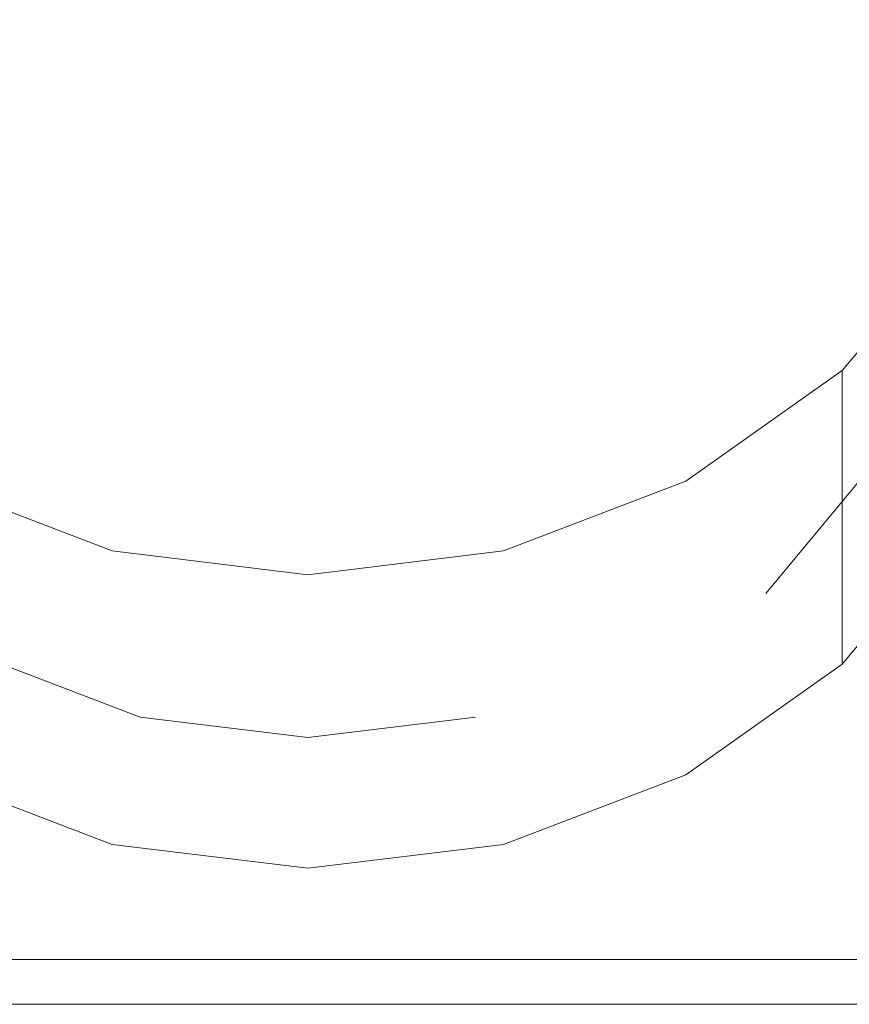
# Model space of a CAD drawing. Extents: x -25 to 25, y -199 to 25.
# Drawn here: x -4 to 8, y -199 to -184 of the extents above; entities that cross this region are included whole.
import ezdxf

# ---------------------------------------------------------------- set-up
doc = ezdxf.new("R2010")
doc.units = 0
doc.header["$LTSCALE"] = 500
doc.header["$MEASUREMENT"] = 0
doc.layers.add('FERRO_CHROM', color=7, linetype='Continuous')

msp = doc.modelspace()

# ---------------------------------------------------------------- linework, layer by layer
at = {"layer": 'FERRO_CHROM', "lineweight": 0}
for points, invisible_edges in [([(5.739, -172.338, 253.738), (-11.477, -181.498, 257.596), (5.739, -190.658, 261.455), (5.739, -172.338, 253.738)], 15), ([(5.739, -172.338, 253.738), (5.739, -190.658, 261.455), (11.477, -181.498, 257.596), (5.739, -172.338, 253.738)], 15), ([(-2.545, -176.73, 244.448), (-6.953, -191.891, 250.833), (-9.498, -183.138, 247.147), (-2.545, -176.73, 244.448)], 15), ([(-2.545, -176.73, 244.448), (9.498, -187.829, 249.122), (-6.953, -191.891, 250.833), (-2.545, -176.73, 244.448)], 15), ([(9.498, -187.829, 249.122), (-2.545, -176.73, 244.448), (6.953, -179.076, 245.436), (9.498, -187.829, 249.122)], 15), ([(9.498, -187.829, 249.122), (6.953, -179.076, 245.436), (9.498, -183.138, 247.147), (9.498, -187.829, 249.122)], 15), ([(5.739, -190.658, 261.455), (-11.477, -181.498, 257.596), (-5.739, -190.658, 261.455), (5.739, -190.658, 261.455)], 15), ([(11.477, -181.498, 257.596), (5.739, -190.658, 261.455), (9.94, -186.787, 259.824), (11.477, -181.498, 257.596)], 15), ([(-5.519, -182.664, 272.423), (-5.519, -187.194, 272.424), (-4.185, -187.194, 272.902), (-4.185, -182.664, 272.902)], 15), ([(-4.185, -182.664, 272.902), (-4.185, -187.194, 272.902), (-2.812, -187.195, 273.251), (-2.812, -182.665, 273.251)], 15), ([(-2.812, -182.665, 273.251), (-2.812, -187.195, 273.251), (-1.412, -187.195, 273.465), (-1.412, -182.665, 273.465)], 15), ([(-1.412, -182.665, 273.465), (-1.412, -187.195, 273.465), (0, -187.195, 273.538), (0, -182.665, 273.538)], 15), ([(1.412, -182.665, 273.465), (0, -182.665, 273.538), (0, -187.195, 273.538), (1.412, -187.195, 273.465)], 15), ([(2.812, -182.665, 273.251), (1.412, -182.665, 273.465), (1.412, -187.195, 273.465), (2.812, -187.195, 273.251)], 15), ([(4.185, -182.664, 272.902), (2.812, -182.665, 273.251), (2.812, -187.195, 273.251), (4.185, -187.194, 272.902)], 15), ([(5.519, -182.664, 272.423), (4.185, -182.664, 272.902), (4.185, -187.194, 272.902), (5.519, -187.194, 272.424)], 15), ([(5.519, -182.664, 272.423), (5.519, -187.194, 272.424), (6.801, -187.193, 271.821), (6.802, -182.663, 271.82)], 15), ([(6.802, -182.663, 271.82), (6.801, -187.193, 271.821), (8.018, -187.192, 271.1), (8.019, -182.662, 271.098)], 15), ([(8.019, -182.662, 271.098), (8.018, -187.192, 271.1), (9.156, -187.191, 270.267), (9.157, -182.661, 270.264)], 15), ([(-3.181, -185.156, 252.166), (-6.362, -185.137, 252.157), (-5.991, -182.997, 251.039), (-2.995, -183.03, 251.056)], 15), ([(0, -185.163, 252.17), (-3.181, -185.156, 252.166), (-2.995, -183.03, 251.056), (0, -183.043, 251.063)], 15), ([(0, -185.163, 252.17), (0, -183.043, 251.063), (2.995, -183.03, 251.056), (3.181, -185.156, 252.166)], 15), ([(3.181, -185.156, 252.166), (2.995, -183.03, 251.056), (5.991, -182.997, 251.039), (6.362, -185.137, 252.157)], 15), ([(6.362, -185.137, 252.157), (5.991, -182.997, 251.039), (8.986, -182.952, 251.016), (9.544, -185.111, 252.143)], 15), ([(-3.344, -187.298, 253.288), (-6.687, -187.289, 253.284), (-6.362, -185.137, 252.157), (-3.181, -185.156, 252.166)], 15), ([(0, -187.302, 253.29), (-3.344, -187.298, 253.288), (-3.181, -185.156, 252.166), (0, -185.163, 252.17)], 15), ([(0, -187.302, 253.29), (0, -185.163, 252.17), (3.181, -185.156, 252.166), (3.344, -187.298, 253.288)], 15), ([(3.344, -187.298, 253.288), (3.181, -185.156, 252.166), (6.362, -185.137, 252.157), (6.687, -187.289, 253.284)], 15), ([(6.687, -187.289, 253.284), (6.362, -185.137, 252.157), (9.544, -185.111, 252.143), (10.031, -187.276, 253.277)], 15), ([(9.94, -186.787, 259.824), (5.739, -190.658, 261.455), (8.116, -188.977, 260.747), (9.94, -186.787, 259.824)], 15), ([(9.94, -191.242, 249.247), (9.94, -186.787, 259.824), (8.116, -188.977, 260.747), (8.116, -193.433, 250.169)], 1), ([(-5.519, -190.75, 272.424), (-4.185, -190.75, 272.902), (-4.185, -187.194, 272.902), (-5.519, -187.194, 272.424)], 15), ([(-4.185, -190.75, 272.902), (-2.812, -190.751, 273.251), (-2.812, -187.195, 273.251), (-4.185, -187.194, 272.902)], 15), ([(-2.812, -190.751, 273.251), (-1.412, -190.751, 273.465), (-1.412, -187.195, 273.465), (-2.812, -187.195, 273.251)], 15), ([(-1.412, -190.751, 273.465), (0, -190.751, 273.538), (0, -187.195, 273.538), (-1.412, -187.195, 273.465)], 15), ([(1.412, -190.751, 273.465), (1.412, -187.195, 273.465), (0, -187.195, 273.538), (0, -190.751, 273.538)], 15), ([(2.812, -190.751, 273.251), (2.812, -187.195, 273.251), (1.412, -187.195, 273.465), (1.412, -190.751, 273.465)], 15), ([(4.185, -190.75, 272.902), (4.185, -187.194, 272.902), (2.812, -187.195, 273.251), (2.812, -190.751, 273.251)], 15), ([(5.519, -190.75, 272.424), (5.519, -187.194, 272.424), (4.185, -187.194, 272.902), (4.185, -190.75, 272.902)], 15), ([(5.519, -190.75, 272.424), (6.8, -190.749, 271.823), (6.801, -187.193, 271.821), (5.519, -187.194, 272.424)], 15), ([(6.8, -190.749, 271.823), (8.017, -190.748, 271.103), (8.018, -187.192, 271.1), (6.801, -187.193, 271.821)], 15), ([(8.017, -190.748, 271.103), (9.154, -190.747, 270.271), (9.156, -187.191, 270.267), (8.018, -187.192, 271.1)], 15), ([(-3.344, -187.298, 253.288), (-3.484, -189.387, 254.388), (-6.968, -189.384, 254.386), (-6.687, -187.289, 253.284)], 15), ([(0, -187.302, 253.29), (0, -189.389, 254.388), (-3.484, -189.387, 254.388), (-3.344, -187.298, 253.288)], 15), ([(0, -187.302, 253.29), (3.344, -187.298, 253.288), (3.484, -189.387, 254.388), (0, -189.389, 254.388)], 15), ([(3.344, -187.298, 253.288), (6.687, -187.289, 253.284), (6.968, -189.384, 254.386), (3.484, -189.387, 254.388)], 15), ([(6.687, -187.289, 253.284), (10.031, -187.276, 253.277), (10.452, -189.378, 254.383), (6.968, -189.384, 254.386)], 15), ([(-6.953, -191.891, 250.833), (9.498, -187.829, 249.122), (2.545, -194.236, 251.821), (-6.953, -191.891, 250.833)], 15), ([(2.545, -194.236, 251.821), (9.498, -187.829, 249.122), (6.953, -191.891, 250.833), (2.545, -194.236, 251.821)], 15), ([(6.953, -191.891, 250.833), (9.498, -187.829, 249.122), (8.516, -190.014, 250.043), (6.953, -191.891, 250.833)], 15), ([(8.116, -193.433, 250.169), (8.116, -188.977, 260.747), (5.739, -190.658, 261.455), (5.739, -195.114, 250.877)], 5), ([(-3.484, -189.387, 254.388), (-3.603, -191.357, 255.429), (-7.205, -191.356, 255.429), (-6.968, -189.384, 254.386)], 15), ([(0, -189.389, 254.388), (0, -191.357, 255.429), (-3.603, -191.357, 255.429), (-3.484, -189.387, 254.388)], 15), ([(0, -189.389, 254.388), (3.484, -189.387, 254.388), (3.603, -191.357, 255.429), (0, -191.357, 255.429)], 15), ([(3.484, -189.387, 254.388), (6.968, -189.384, 254.386), (7.205, -191.356, 255.429), (3.603, -191.357, 255.429)], 15), ([(6.968, -189.384, 254.386), (10.452, -189.378, 254.383), (10.808, -191.354, 255.428), (7.205, -191.356, 255.429)], 15), ([(8.516, -190.484, 248.927), (6.953, -192.361, 249.718), (6.953, -191.891, 250.833), (8.516, -190.014, 250.043)], 15), ([(6.953, -192.361, 249.718), (8.516, -190.484, 248.927), (9.94, -191.242, 249.247), (8.116, -193.433, 250.169)], 14), ([(-2.971, -196.17, 251.322), (-2.971, -191.715, 261.9), (-5.739, -190.658, 261.455), (-5.739, -195.114, 250.877)], 5), ([(0, -192.076, 262.052), (-5.739, -190.658, 261.455), (-2.971, -191.715, 261.9), (0, -192.076, 262.052)], 15), ([(5.739, -190.658, 261.455), (-5.739, -190.658, 261.455), (0, -192.076, 262.052), (5.739, -190.658, 261.455)], 15), ([(5.739, -190.658, 261.455), (0, -192.076, 262.052), (2.971, -191.715, 261.9), (5.739, -190.658, 261.455)], 15), ([(5.739, -195.114, 250.877), (5.739, -190.658, 261.455), (2.971, -191.715, 261.9), (2.971, -196.17, 251.322)], 5), ([(-5.518, -193.454, 272.425), (-4.185, -193.454, 272.903), (-4.185, -190.75, 272.902), (-5.519, -190.75, 272.424)], 15), ([(-4.185, -193.454, 272.903), (-2.812, -193.454, 273.251), (-2.812, -190.751, 273.251), (-4.185, -190.75, 272.902)], 15), ([(-2.812, -193.454, 273.251), (-1.412, -193.454, 273.465), (-1.412, -190.751, 273.465), (-2.812, -190.751, 273.251)], 15), ([(-1.412, -193.454, 273.465), (0, -193.454, 273.538), (0, -190.751, 273.538), (-1.412, -190.751, 273.465)], 15), ([(1.412, -193.454, 273.465), (1.412, -190.751, 273.465), (0, -190.751, 273.538), (0, -193.454, 273.538)], 15), ([(2.812, -193.454, 273.251), (2.812, -190.751, 273.251), (1.412, -190.751, 273.465), (1.412, -193.454, 273.465)], 15), ([(4.185, -193.454, 272.903), (4.185, -190.75, 272.902), (2.812, -190.751, 273.251), (2.812, -193.454, 273.251)], 15), ([(5.518, -193.454, 272.425), (5.519, -190.75, 272.424), (4.185, -190.75, 272.902), (4.185, -193.454, 272.903)], 15), ([(5.518, -193.454, 272.425), (6.8, -193.453, 271.825), (6.8, -190.749, 271.823), (5.519, -190.75, 272.424)], 15), ([(6.8, -193.453, 271.825), (8.015, -193.452, 271.106), (8.017, -190.748, 271.103), (6.8, -190.749, 271.823)], 15), ([(8.015, -193.452, 271.106), (9.152, -193.451, 270.276), (9.154, -190.747, 270.271), (8.017, -190.748, 271.103)], 15), ([(-3.603, -191.357, 255.429), (-3.701, -193.138, 256.378), (-7.402, -193.138, 256.378), (-7.205, -191.356, 255.429)], 15), ([(0, -191.357, 255.429), (0, -193.138, 256.378), (-3.701, -193.138, 256.378), (-3.603, -191.357, 255.429)], 15), ([(0, -191.357, 255.429), (3.603, -191.357, 255.429), (3.701, -193.138, 256.378), (0, -193.138, 256.378)], 15), ([(3.603, -191.357, 255.429), (7.205, -191.356, 255.429), (7.402, -193.138, 256.378), (3.701, -193.138, 256.378)], 15), ([(7.205, -191.356, 255.429), (10.808, -191.354, 255.428), (11.103, -193.138, 256.378), (7.402, -193.138, 256.378)], 15), ([(0, -196.531, 251.474), (0, -192.076, 262.052), (-2.971, -191.715, 261.9), (-2.971, -196.17, 251.322)], 5), ([(2.971, -196.17, 251.322), (2.971, -191.715, 261.9), (0, -192.076, 262.052), (0, -196.531, 251.474)], 5), ([(-6.953, -191.891, 250.833), (-2.545, -194.236, 251.821), (-4.916, -193.331, 251.44), (-6.953, -191.891, 250.833)], 9), ([(-6.953, -191.891, 250.833), (2.545, -194.236, 251.821), (-2.545, -194.236, 251.821), (-6.953, -191.891, 250.833)], 15), ([(2.545, -194.236, 251.821), (6.953, -191.891, 250.833), (4.916, -193.331, 251.44), (2.545, -194.236, 251.821)], 15), ([(6.953, -192.361, 249.718), (4.916, -193.801, 250.324), (4.916, -193.331, 251.44), (6.953, -191.891, 250.833)], 15), ([(4.916, -193.801, 250.324), (6.953, -192.361, 249.718), (8.116, -193.433, 250.169), (5.739, -195.114, 250.877)], 15), ([(-3.701, -193.138, 256.378), (-3.78, -194.662, 257.201), (-7.559, -194.662, 257.201), (-7.402, -193.138, 256.378)], 15), ([(0, -193.138, 256.378), (0, -194.662, 257.201), (-3.78, -194.662, 257.201), (-3.701, -193.138, 256.378)], 15), ([(0, -193.138, 256.378), (3.701, -193.138, 256.378), (3.78, -194.662, 257.201), (0, -194.662, 257.201)], 15), ([(3.701, -193.138, 256.378), (7.402, -193.138, 256.378), (7.559, -194.662, 257.201), (3.78, -194.662, 257.201)], 15), ([(7.402, -193.138, 256.378), (11.103, -193.138, 256.378), (11.339, -194.662, 257.201), (7.559, -194.662, 257.201)], 15), ([(-2.545, -194.706, 250.706), (-4.916, -193.801, 250.324), (-4.916, -193.331, 251.44), (-2.545, -194.236, 251.821)], 15), ([(4.916, -193.801, 250.324), (2.545, -194.706, 250.706), (2.545, -194.236, 251.821), (4.916, -193.331, 251.44)], 15), ([(-5.518, -195.427, 272.426), (-4.185, -195.427, 272.903), (-4.185, -193.454, 272.903), (-5.518, -193.454, 272.425)], 15), ([(-4.185, -195.427, 272.903), (-2.812, -195.427, 273.251), (-2.812, -193.454, 273.251), (-4.185, -193.454, 272.903)], 15), ([(-2.812, -195.427, 273.251), (-1.412, -195.427, 273.465), (-1.412, -193.454, 273.465), (-2.812, -193.454, 273.251)], 15), ([(-1.412, -195.427, 273.465), (0, -195.427, 273.538), (0, -193.454, 273.538), (-1.412, -193.454, 273.465)], 15), ([(1.412, -195.427, 273.465), (1.412, -193.454, 273.465), (0, -193.454, 273.538), (0, -195.427, 273.538)], 15), ([(2.812, -195.427, 273.251), (2.812, -193.454, 273.251), (1.412, -193.454, 273.465), (1.412, -195.427, 273.465)], 15), ([(4.185, -195.427, 272.903), (4.185, -193.454, 272.903), (2.812, -193.454, 273.251), (2.812, -195.427, 273.251)], 15), ([(5.518, -195.427, 272.426), (5.518, -193.454, 272.425), (4.185, -193.454, 272.903), (4.185, -195.427, 272.903)], 15), ([(5.518, -195.427, 272.426), (6.799, -195.426, 271.827), (6.8, -193.453, 271.825), (5.518, -193.454, 272.425)], 15), ([(6.799, -195.426, 271.827), (8.014, -195.425, 271.11), (8.015, -193.452, 271.106), (6.8, -193.453, 271.825)], 15), ([(8.014, -195.425, 271.11), (9.15, -195.424, 270.282), (9.152, -193.451, 270.276), (8.015, -193.452, 271.106)], 15), ([(-4.916, -193.801, 250.324), (-2.545, -194.706, 250.706), (-2.971, -196.17, 251.322), (-5.739, -195.114, 250.877)], 15), ([(2.545, -194.706, 250.706), (4.916, -193.801, 250.324), (5.739, -195.114, 250.877), (2.971, -196.17, 251.322)], 15), ([(-2.545, -194.236, 251.821), (2.545, -194.236, 251.821), (0, -194.545, 251.951), (-2.545, -194.236, 251.821)], 9), ([(0, -195.015, 250.836), (-2.545, -194.706, 250.706), (-2.545, -194.236, 251.821), (0, -194.545, 251.951)], 15), ([(2.545, -194.706, 250.706), (0, -195.015, 250.836), (0, -194.545, 251.951), (2.545, -194.236, 251.821)], 15), ([(-3.84, -195.863, 257.862), (-7.68, -195.863, 257.862), (-7.559, -194.662, 257.201), (-3.78, -194.662, 257.201)], 15), ([(0, -195.863, 257.862), (-3.84, -195.863, 257.862), (-3.78, -194.662, 257.201), (0, -194.662, 257.201)], 15), ([(-2.545, -194.706, 250.706), (0, -195.015, 250.836), (0, -196.531, 251.474), (-2.971, -196.17, 251.322)], 15), ([(0, -195.863, 257.862), (0, -194.662, 257.201), (3.78, -194.662, 257.201), (3.84, -195.863, 257.862)], 15), ([(0, -195.015, 250.836), (2.545, -194.706, 250.706), (2.971, -196.17, 251.322), (0, -196.531, 251.474)], 15), ([(3.84, -195.863, 257.862), (3.78, -194.662, 257.201), (7.559, -194.662, 257.201), (7.68, -195.863, 257.862)], 15), ([(7.68, -195.863, 257.862), (7.559, -194.662, 257.201), (11.339, -194.662, 257.201), (11.519, -195.863, 257.862)], 15), ([(-5.518, -196.791, 272.427), (-4.184, -196.792, 272.904), (-4.185, -195.427, 272.903), (-5.518, -195.427, 272.426)], 15), ([(-4.184, -196.792, 272.904), (-2.812, -196.792, 273.251), (-2.812, -195.427, 273.251), (-4.185, -195.427, 272.903)], 15), ([(-2.812, -196.792, 273.251), (-1.412, -196.792, 273.465), (-1.412, -195.427, 273.465), (-2.812, -195.427, 273.251)], 15), ([(-1.412, -196.792, 273.465), (0, -196.792, 273.538), (0, -195.427, 273.538), (-1.412, -195.427, 273.465)], 15), ([(1.412, -196.792, 273.465), (1.412, -195.427, 273.465), (0, -195.427, 273.538), (0, -196.792, 273.538)], 15), ([(2.812, -196.792, 273.251), (2.812, -195.427, 273.251), (1.412, -195.427, 273.465), (1.412, -196.792, 273.465)], 15), ([(4.184, -196.792, 272.904), (4.185, -195.427, 272.903), (2.812, -195.427, 273.251), (2.812, -196.792, 273.251)], 15), ([(5.518, -196.791, 272.427), (5.518, -195.427, 272.426), (4.185, -195.427, 272.903), (4.184, -196.792, 272.904)], 15), ([(5.518, -196.791, 272.427), (6.798, -196.791, 271.829), (6.799, -195.426, 271.827), (5.518, -195.427, 272.426)], 15), ([(6.798, -196.791, 271.829), (8.012, -196.79, 271.114), (8.014, -195.425, 271.11), (6.799, -195.426, 271.827)], 15), ([(8.012, -196.79, 271.114), (9.148, -196.789, 270.288), (9.15, -195.424, 270.282), (8.014, -195.425, 271.11)], 15), ([(-3.882, -196.779, 258.401), (-7.763, -196.779, 258.401), (-7.68, -195.863, 257.862), (-3.84, -195.863, 257.862)], 15), ([(0, -196.779, 258.401), (-3.882, -196.779, 258.401), (-3.84, -195.863, 257.862), (0, -195.863, 257.862)], 15), ([(0, -196.779, 258.401), (0, -195.863, 257.862), (3.84, -195.863, 257.862), (3.882, -196.779, 258.401)], 15), ([(3.882, -196.779, 258.401), (3.84, -195.863, 257.862), (7.68, -195.863, 257.862), (7.763, -196.779, 258.4)], 15), ([(7.763, -196.779, 258.4), (7.68, -195.863, 257.862), (11.519, -195.863, 257.862), (11.645, -196.779, 258.401)], 15), ([(-3.905, -197.45, 258.857), (-7.811, -197.45, 258.857), (-7.763, -196.779, 258.401), (-3.882, -196.779, 258.401)], 15), ([(-5.518, -196.791, 272.427), (-5.517, -197.669, 272.429), (-4.184, -197.669, 272.904), (-4.184, -196.792, 272.904)], 15), ([(-4.184, -196.792, 272.904), (-4.184, -197.669, 272.904), (-2.812, -197.669, 273.251), (-2.812, -196.792, 273.251)], 15), ([(0, -197.45, 258.857), (-3.905, -197.45, 258.857), (-3.882, -196.779, 258.401), (0, -196.779, 258.401)], 15), ([(-2.812, -196.792, 273.251), (-2.812, -197.669, 273.251), (-1.412, -197.669, 273.465), (-1.412, -196.792, 273.465)], 15), ([(-1.412, -196.792, 273.465), (-1.412, -197.669, 273.465), (0, -197.669, 273.538), (0, -196.792, 273.538)], 15), ([(0, -197.45, 258.857), (0, -196.779, 258.401), (3.882, -196.779, 258.401), (3.905, -197.45, 258.857)], 15), ([(1.412, -196.792, 273.465), (0, -196.792, 273.538), (0, -197.669, 273.538), (1.412, -197.669, 273.465)], 15), ([(2.812, -196.792, 273.251), (1.412, -196.792, 273.465), (1.412, -197.669, 273.465), (2.812, -197.669, 273.251)], 15), ([(4.184, -196.792, 272.904), (2.812, -196.792, 273.251), (2.812, -197.669, 273.251), (4.184, -197.669, 272.904)], 15), ([(3.905, -197.45, 258.857), (3.882, -196.779, 258.401), (7.763, -196.779, 258.4), (7.811, -197.45, 258.857)], 15), ([(5.518, -196.791, 272.427), (4.184, -196.792, 272.904), (4.184, -197.669, 272.904), (5.517, -197.669, 272.429)], 15), ([(5.518, -196.791, 272.427), (5.517, -197.669, 272.429), (6.797, -197.668, 271.831), (6.798, -196.791, 271.829)], 15), ([(6.798, -196.791, 271.829), (6.797, -197.668, 271.831), (8.011, -197.668, 271.118), (8.012, -196.79, 271.114)], 15), ([(7.811, -197.45, 258.857), (7.763, -196.779, 258.4), (11.645, -196.779, 258.401), (11.716, -197.45, 258.857)], 15), ([(8.012, -196.79, 271.114), (8.011, -197.668, 271.118), (9.145, -197.667, 270.295), (9.148, -196.789, 270.288)], 15), ([(-3.911, -197.915, 259.271), (-7.822, -197.915, 259.271), (-7.811, -197.45, 258.857), (-3.905, -197.45, 258.857)], 14), ([(0, -197.915, 259.271), (-3.911, -197.915, 259.271), (-3.905, -197.45, 258.857), (0, -197.45, 258.857)], 14), ([(0, -197.915, 259.271), (0, -197.45, 258.857), (3.905, -197.45, 258.857), (3.911, -197.915, 259.271)], 7), ([(3.911, -197.915, 259.271), (3.905, -197.45, 258.857), (7.811, -197.45, 258.857), (7.822, -197.915, 259.271)], 7), ([(7.822, -197.915, 259.271), (7.811, -197.45, 258.857), (11.716, -197.45, 258.857), (11.734, -197.915, 259.271)], 7), ([(-5.517, -197.669, 272.429), (-5.517, -198.181, 272.43), (-4.184, -198.181, 272.905), (-4.184, -197.669, 272.904)], 15), ([(-4.184, -197.669, 272.904), (-4.184, -198.181, 272.905), (-2.812, -198.181, 273.252), (-2.812, -197.669, 273.251)], 15), ([(-2.812, -197.669, 273.251), (-2.812, -198.181, 273.252), (-1.412, -198.181, 273.465), (-1.412, -197.669, 273.465)], 15), ([(-1.412, -197.669, 273.465), (-1.412, -198.181, 273.465), (0, -198.181, 273.538), (0, -197.669, 273.538)], 15), ([(1.412, -197.669, 273.465), (0, -197.669, 273.538), (0, -198.181, 273.538), (1.412, -198.181, 273.465)], 15), ([(2.812, -197.669, 273.251), (1.412, -197.669, 273.465), (1.412, -198.181, 273.465), (2.812, -198.181, 273.252)], 15), ([(4.184, -197.669, 272.904), (2.812, -197.669, 273.251), (2.812, -198.181, 273.252), (4.184, -198.181, 272.905)], 15), ([(5.517, -197.669, 272.429), (4.184, -197.669, 272.904), (4.184, -198.181, 272.905), (5.517, -198.181, 272.43)], 15), ([(5.517, -197.669, 272.429), (5.517, -198.181, 272.43), (6.796, -198.18, 271.834), (6.797, -197.668, 271.831)], 15), ([(6.797, -197.668, 271.831), (6.796, -198.18, 271.834), (8.009, -198.18, 271.122), (8.011, -197.668, 271.118)], 15), ([(8.011, -197.668, 271.118), (8.009, -198.18, 271.122), (9.143, -198.18, 270.302), (9.145, -197.667, 270.295)], 15), ([(-3.911, -197.915, 259.271), (-3.899, -198.214, 259.683), (-7.799, -198.214, 259.683), (-7.822, -197.915, 259.271)], 15), ([(0, -197.915, 259.271), (0, -198.214, 259.683), (-3.899, -198.214, 259.683), (-3.911, -197.915, 259.271)], 15), ([(0, -197.915, 259.271), (3.911, -197.915, 259.271), (3.899, -198.214, 259.683), (0, -198.214, 259.683)], 15), ([(3.911, -197.915, 259.271), (7.822, -197.915, 259.271), (7.799, -198.214, 259.683), (3.899, -198.214, 259.683)], 15), ([(7.822, -197.915, 259.271), (11.734, -197.915, 259.271), (11.698, -198.214, 259.683), (7.799, -198.214, 259.683)], 15), ([(-3.899, -198.214, 259.683), (-3.87, -198.387, 260.131), (-7.74, -198.387, 260.131), (-7.799, -198.214, 259.683)], 15), ([(-5.517, -198.181, 272.43), (-5.516, -198.449, 272.431), (-4.184, -198.449, 272.905), (-4.184, -198.181, 272.905)], 15), ([(-4.184, -198.181, 272.905), (-4.184, -198.449, 272.905), (-2.811, -198.449, 273.252), (-2.812, -198.181, 273.252)], 15), ([(0, -198.214, 259.683), (0, -198.387, 260.131), (-3.87, -198.387, 260.131), (-3.899, -198.214, 259.683)], 15), ([(-2.812, -198.181, 273.252), (-2.811, -198.449, 273.252), (-1.412, -198.449, 273.465), (-1.412, -198.181, 273.465)], 15), ([(-1.412, -198.181, 273.465), (-1.412, -198.449, 273.465), (0, -198.449, 273.538), (0, -198.181, 273.538)], 15), ([(1.412, -198.181, 273.465), (0, -198.181, 273.538), (0, -198.449, 273.538), (1.412, -198.449, 273.465)], 15), ([(0, -198.214, 259.683), (3.899, -198.214, 259.683), (3.87, -198.387, 260.131), (0, -198.387, 260.131)], 15), ([(2.812, -198.181, 273.252), (1.412, -198.181, 273.465), (1.412, -198.449, 273.465), (2.811, -198.449, 273.252)], 15), ([(4.184, -198.181, 272.905), (2.812, -198.181, 273.252), (2.811, -198.449, 273.252), (4.184, -198.449, 272.905)], 15), ([(3.899, -198.214, 259.683), (7.799, -198.214, 259.683), (7.74, -198.387, 260.131), (3.87, -198.387, 260.131)], 15), ([(5.517, -198.181, 272.43), (4.184, -198.181, 272.905), (4.184, -198.449, 272.905), (5.516, -198.449, 272.431)], 15), ([(5.517, -198.181, 272.43), (5.516, -198.449, 272.431), (6.795, -198.449, 271.836), (6.796, -198.18, 271.834)], 15), ([(6.796, -198.18, 271.834), (6.795, -198.449, 271.836), (8.008, -198.449, 271.127), (8.009, -198.18, 271.122)], 15), ([(7.799, -198.214, 259.683), (11.698, -198.214, 259.683), (11.61, -198.387, 260.131), (7.74, -198.387, 260.131)], 15), ([(8.009, -198.18, 271.122), (8.008, -198.449, 271.127), (9.14, -198.449, 270.309), (9.143, -198.18, 270.302)], 15), ([(-3.87, -198.387, 260.131), (-3.824, -198.472, 260.655), (-7.647, -198.472, 260.655), (-7.74, -198.387, 260.131)], 15), ([(-5.516, -198.449, 272.431), (-5.516, -198.596, 272.432), (-4.184, -198.596, 272.906), (-4.184, -198.449, 272.905)], 15), ([(-4.184, -198.449, 272.905), (-4.184, -198.596, 272.906), (-2.811, -198.596, 273.252), (-2.811, -198.449, 273.252)], 15), ([(0, -198.387, 260.131), (0, -198.472, 260.655), (-3.824, -198.472, 260.655), (-3.87, -198.387, 260.131)], 15), ([(-2.811, -198.449, 273.252), (-2.811, -198.596, 273.252), (-1.412, -198.596, 273.465), (-1.412, -198.449, 273.465)], 15), ([(-1.412, -198.449, 273.465), (-1.412, -198.596, 273.465), (0, -198.596, 273.538), (0, -198.449, 273.538)], 15), ([(0, -198.387, 260.131), (3.87, -198.387, 260.131), (3.824, -198.472, 260.655), (0, -198.472, 260.655)], 15), ([(1.412, -198.449, 273.465), (0, -198.449, 273.538), (0, -198.596, 273.538), (1.412, -198.596, 273.465)], 15), ([(2.811, -198.449, 273.252), (1.412, -198.449, 273.465), (1.412, -198.596, 273.465), (2.811, -198.596, 273.252)], 15), ([(4.184, -198.449, 272.905), (2.811, -198.449, 273.252), (2.811, -198.596, 273.252), (4.184, -198.596, 272.906)], 15), ([(3.87, -198.387, 260.131), (7.74, -198.387, 260.131), (7.647, -198.472, 260.655), (3.824, -198.472, 260.655)], 15), ([(5.516, -198.449, 272.431), (4.184, -198.449, 272.905), (4.184, -198.596, 272.906), (5.516, -198.596, 272.432)], 15), ([(5.516, -198.449, 272.431), (5.516, -198.596, 272.432), (6.794, -198.596, 271.839), (6.795, -198.449, 271.836)], 15), ([(6.795, -198.449, 271.836), (6.794, -198.596, 271.839), (8.006, -198.596, 271.131), (8.008, -198.449, 271.127)], 15), ([(7.74, -198.387, 260.131), (11.61, -198.387, 260.131), (11.471, -198.472, 260.655), (7.647, -198.472, 260.655)], 15), ([(8.008, -198.449, 271.127), (8.006, -198.596, 271.131), (9.137, -198.596, 270.316), (9.14, -198.449, 270.309)], 15), ([(-3.824, -198.472, 260.655), (-3.76, -198.509, 261.296), (-7.52, -198.509, 261.296), (-7.647, -198.472, 260.655)], 15), ([(-3.68, -198.538, 262.092), (-7.36, -198.538, 262.092), (-7.52, -198.509, 261.296), (-3.76, -198.509, 261.296)], 15), ([(-3.582, -198.56, 263.011), (-7.163, -198.56, 263.012), (-7.36, -198.538, 262.092), (-3.68, -198.538, 262.092)], 15), ([(-3.464, -198.575, 264.02), (-6.928, -198.575, 264.022), (-7.163, -198.56, 263.012), (-3.582, -198.56, 263.011)], 15), ([(-3.326, -198.586, 265.084), (-6.652, -198.586, 265.089), (-6.928, -198.575, 264.022), (-3.464, -198.575, 264.02)], 15), ([(-3.97, -198.596, 270.898), (-5.982, -198.596, 271.009), (-6.853, -198.596, 270.225), (-4.569, -198.596, 270.145)], 15), ([(-3.916, -198.596, 272.245), (-5.516, -198.596, 272.432), (-6.794, -198.596, 271.839), (-5.007, -198.596, 271.683)], 13), ([(-3.326, -198.586, 265.084), (-3.166, -198.592, 266.172), (-6.333, -198.592, 266.181), (-6.652, -198.586, 265.089)], 15), ([(-3.166, -198.592, 266.172), (-2.983, -198.595, 267.249), (-5.967, -198.595, 267.266), (-6.333, -198.592, 266.181)], 15), ([(-3.265, -198.596, 271.535), (-5.007, -198.596, 271.683), (-5.982, -198.596, 271.009), (-3.97, -198.596, 270.898)], 15), ([(-2.983, -198.595, 267.249), (-2.776, -198.596, 268.283), (-5.553, -198.596, 268.31), (-5.967, -198.595, 267.266)], 15), ([(-2.776, -198.596, 268.283), (-2.544, -198.596, 269.24), (-5.087, -198.596, 269.28), (-5.553, -198.596, 268.31)], 15), ([(-3.916, -198.596, 272.245), (-2.696, -198.596, 272.689), (-4.184, -198.596, 272.906), (-5.516, -198.596, 272.432)], 11), ([(-2.284, -198.596, 270.088), (-4.569, -198.596, 270.145), (-5.087, -198.596, 269.28), (-2.544, -198.596, 269.24)], 15), ([(-2.389, -198.596, 272.054), (-3.916, -198.596, 272.245), (-5.007, -198.596, 271.683), (-3.265, -198.596, 271.535)], 15), ([(-1.979, -198.596, 270.812), (-3.97, -198.596, 270.898), (-4.569, -198.596, 270.145), (-2.284, -198.596, 270.088)], 15), ([(-2.696, -198.596, 272.689), (-1.38, -198.596, 273.027), (-2.811, -198.596, 273.252), (-4.184, -198.596, 272.906)], 11), ([(-1.61, -198.596, 271.399), (-3.265, -198.596, 271.535), (-3.97, -198.596, 270.898), (-1.979, -198.596, 270.812)], 15), ([(-2.389, -198.596, 272.054), (-1.279, -198.596, 272.458), (-2.696, -198.596, 272.689), (-3.916, -198.596, 272.245)], 15), ([(0, -198.472, 260.655), (0, -198.509, 261.296), (-3.76, -198.509, 261.296), (-3.824, -198.472, 260.655)], 15), ([(0, -198.538, 262.092), (-3.68, -198.538, 262.092), (-3.76, -198.509, 261.296), (0, -198.509, 261.296)], 15), ([(0, -198.56, 263.011), (-3.582, -198.56, 263.011), (-3.68, -198.538, 262.092), (0, -198.538, 262.092)], 15), ([(0, -198.575, 264.019), (-3.464, -198.575, 264.02), (-3.582, -198.56, 263.011), (0, -198.56, 263.011)], 15), ([(0, -198.586, 265.082), (-3.326, -198.586, 265.084), (-3.464, -198.575, 264.02), (0, -198.575, 264.019)], 15), ([(0, -198.586, 265.082), (0, -198.592, 266.168), (-3.166, -198.592, 266.172), (-3.326, -198.586, 265.084)], 15), ([(-1.007, -198.596, 271.857), (-2.389, -198.596, 272.054), (-3.265, -198.596, 271.535), (-1.61, -198.596, 271.399)], 15), ([(0, -198.592, 266.168), (0, -198.595, 267.242), (-2.983, -198.595, 267.249), (-3.166, -198.592, 266.172)], 15), ([(0, -198.595, 267.242), (0, -198.596, 268.272), (-2.776, -198.596, 268.283), (-2.983, -198.595, 267.249)], 15), ([(-1.38, -198.596, 273.027), (0, -198.596, 273.27), (-1.412, -198.596, 273.465), (-2.811, -198.596, 273.252)], 11), ([(0, -198.596, 268.272), (0, -198.596, 269.224), (-2.544, -198.596, 269.24), (-2.776, -198.596, 268.283)], 15), ([(-1.279, -198.596, 272.458), (0, -198.596, 272.772), (-1.38, -198.596, 273.027), (-2.696, -198.596, 272.689)], 15), ([(0, -198.596, 270.065), (-2.284, -198.596, 270.088), (-2.544, -198.596, 269.24), (0, -198.596, 269.224)], 15), ([(-1.007, -198.596, 271.857), (0, -198.596, 272.195), (-1.279, -198.596, 272.458), (-2.389, -198.596, 272.054)], 15), ([(0, -198.596, 270.775), (-1.979, -198.596, 270.812), (-2.284, -198.596, 270.088), (0, -198.596, 270.065)], 15), ([(0, -198.596, 271.334), (-1.61, -198.596, 271.399), (-1.979, -198.596, 270.812), (0, -198.596, 270.775)], 15), ([(0, -198.596, 271.689), (-1.007, -198.596, 271.857), (-1.61, -198.596, 271.399), (0, -198.596, 271.334)], 15), ([(0, -198.596, 273.27), (1.412, -198.596, 273.465), (0, -198.596, 273.538), (-1.412, -198.596, 273.465)], 9), ([(0, -198.596, 272.772), (1.38, -198.596, 273.027), (0, -198.596, 273.27), (-1.38, -198.596, 273.027)], 15), ([(0, -198.596, 272.195), (1.279, -198.596, 272.458), (0, -198.596, 272.772), (-1.279, -198.596, 272.458)], 15), ([(0, -198.596, 271.689), (1.007, -198.596, 271.857), (0, -198.596, 272.195), (-1.007, -198.596, 271.857)], 15), ([(0, -198.472, 260.655), (3.824, -198.472, 260.655), (3.76, -198.509, 261.296), (0, -198.509, 261.296)], 15), ([(0, -198.538, 262.092), (0, -198.509, 261.296), (3.76, -198.509, 261.296), (3.68, -198.538, 262.092)], 15), ([(0, -198.56, 263.011), (0, -198.538, 262.092), (3.68, -198.538, 262.092), (3.582, -198.56, 263.011)], 15), ([(0, -198.575, 264.019), (0, -198.56, 263.011), (3.582, -198.56, 263.011), (3.464, -198.575, 264.02)], 15), ([(0, -198.586, 265.082), (0, -198.575, 264.019), (3.464, -198.575, 264.02), (3.326, -198.586, 265.084)], 15), ([(0, -198.586, 265.082), (3.326, -198.586, 265.084), (3.166, -198.592, 266.172), (0, -198.592, 266.168)], 15), ([(0, -198.592, 266.168), (3.166, -198.592, 266.172), (2.983, -198.595, 267.249), (0, -198.595, 267.242)], 15), ([(0, -198.595, 267.242), (2.983, -198.595, 267.249), (2.776, -198.596, 268.283), (0, -198.596, 268.272)], 15), ([(1.007, -198.596, 271.857), (2.389, -198.596, 272.054), (1.279, -198.596, 272.458), (0, -198.596, 272.195)], 15), ([(1.279, -198.596, 272.458), (2.696, -198.596, 272.689), (1.38, -198.596, 273.027), (0, -198.596, 272.772)], 15), ([(1.38, -198.596, 273.027), (2.811, -198.596, 273.252), (1.412, -198.596, 273.465), (0, -198.596, 273.27)], 13), ([(0, -198.596, 271.689), (0, -198.596, 271.334), (1.61, -198.596, 271.399), (1.007, -198.596, 271.857)], 15), ([(0, -198.596, 271.334), (0, -198.596, 270.775), (1.979, -198.596, 270.812), (1.61, -198.596, 271.399)], 15), ([(0, -198.596, 270.775), (0, -198.596, 270.065), (2.284, -198.596, 270.088), (1.979, -198.596, 270.812)], 15), ([(0, -198.596, 270.065), (0, -198.596, 269.224), (2.544, -198.596, 269.24), (2.284, -198.596, 270.088)], 15), ([(0, -198.596, 268.272), (2.776, -198.596, 268.283), (2.544, -198.596, 269.24), (0, -198.596, 269.224)], 15), ([(1.007, -198.596, 271.857), (1.61, -198.596, 271.399), (3.265, -198.596, 271.535), (2.389, -198.596, 272.054)], 15), ([(2.389, -198.596, 272.054), (3.916, -198.596, 272.245), (2.696, -198.596, 272.689), (1.279, -198.596, 272.458)], 15), ([(2.696, -198.596, 272.689), (4.184, -198.596, 272.906), (2.811, -198.596, 273.252), (1.38, -198.596, 273.027)], 13), ([(1.61, -198.596, 271.399), (1.979, -198.596, 270.812), (3.97, -198.596, 270.898), (3.265, -198.596, 271.535)], 15), ([(1.979, -198.596, 270.812), (2.284, -198.596, 270.088), (4.569, -198.596, 270.145), (3.97, -198.596, 270.898)], 15), ([(2.284, -198.596, 270.088), (2.544, -198.596, 269.24), (5.087, -198.596, 269.28), (4.569, -198.596, 270.145)], 15), ([(2.389, -198.596, 272.054), (3.265, -198.596, 271.535), (5.007, -198.596, 271.683), (3.916, -198.596, 272.245)], 15), ([(2.776, -198.596, 268.283), (5.553, -198.596, 268.31), (5.087, -198.596, 269.28), (2.544, -198.596, 269.24)], 15), ([(3.916, -198.596, 272.245), (5.516, -198.596, 272.432), (4.184, -198.596, 272.906), (2.696, -198.596, 272.689)], 13), ([(2.983, -198.595, 267.249), (5.967, -198.595, 267.266), (5.553, -198.596, 268.31), (2.776, -198.596, 268.283)], 15), ([(3.166, -198.592, 266.172), (6.333, -198.592, 266.181), (5.967, -198.595, 267.266), (2.983, -198.595, 267.249)], 15), ([(3.326, -198.586, 265.084), (6.652, -198.586, 265.089), (6.333, -198.592, 266.181), (3.166, -198.592, 266.172)], 15), ([(3.265, -198.596, 271.535), (3.97, -198.596, 270.898), (5.982, -198.596, 271.009), (5.007, -198.596, 271.683)], 15), ([(3.326, -198.586, 265.084), (3.464, -198.575, 264.02), (6.928, -198.575, 264.022), (6.652, -198.586, 265.089)], 15), ([(3.464, -198.575, 264.02), (3.582, -198.56, 263.011), (7.163, -198.56, 263.012), (6.928, -198.575, 264.022)], 15), ([(3.582, -198.56, 263.011), (3.68, -198.538, 262.092), (7.36, -198.538, 262.092), (7.163, -198.56, 263.012)], 15), ([(3.68, -198.538, 262.092), (3.76, -198.509, 261.296), (7.52, -198.509, 261.296), (7.36, -198.538, 262.092)], 15), ([(3.824, -198.472, 260.655), (7.647, -198.472, 260.655), (7.52, -198.509, 261.296), (3.76, -198.509, 261.296)], 15), ([(3.916, -198.596, 272.245), (5.007, -198.596, 271.683), (6.794, -198.596, 271.839), (5.516, -198.596, 272.432)], 11), ([(3.97, -198.596, 270.898), (4.569, -198.596, 270.145), (6.853, -198.596, 270.225), (5.982, -198.596, 271.009)], 15), ([(4.569, -198.596, 270.145), (5.087, -198.596, 269.28), (7.631, -198.596, 269.336), (6.853, -198.596, 270.225)], 15), ([(5.007, -198.596, 271.683), (5.982, -198.596, 271.009), (8.006, -198.596, 271.131), (6.794, -198.596, 271.839)], 11), ([(5.553, -198.596, 268.31), (8.329, -198.596, 268.347), (7.631, -198.596, 269.336), (5.087, -198.596, 269.28)], 15), ([(5.967, -198.595, 267.266), (8.95, -198.595, 267.289), (8.329, -198.596, 268.347), (5.553, -198.596, 268.31)], 15), ([(6.333, -198.592, 266.181), (9.499, -198.592, 266.195), (8.95, -198.595, 267.289), (5.967, -198.595, 267.266)], 15), ([(5.982, -198.596, 271.009), (6.853, -198.596, 270.225), (9.137, -198.596, 270.316), (8.006, -198.596, 271.131)], 11), ([(6.652, -198.586, 265.089), (9.978, -198.586, 265.096), (9.499, -198.592, 266.195), (6.333, -198.592, 266.181)], 15), ([(6.652, -198.586, 265.089), (6.928, -198.575, 264.022), (10.392, -198.575, 264.024), (9.978, -198.586, 265.096)], 15), ([(6.853, -198.596, 270.225), (7.631, -198.596, 269.336), (10.175, -198.596, 269.4), (9.137, -198.596, 270.316)], 11), ([(6.928, -198.575, 264.022), (7.163, -198.56, 263.012), (10.745, -198.56, 263.013), (10.392, -198.575, 264.024)], 15), ([(7.163, -198.56, 263.012), (7.36, -198.538, 262.092), (11.04, -198.538, 262.092), (10.745, -198.56, 263.013)], 15), ([(7.36, -198.538, 262.092), (7.52, -198.509, 261.296), (11.281, -198.509, 261.296), (11.04, -198.538, 262.092)], 15), ([(7.647, -198.472, 260.655), (11.471, -198.472, 260.655), (11.281, -198.509, 261.296), (7.52, -198.509, 261.296)], 15), ([(8.329, -198.596, 268.347), (11.105, -198.596, 268.39), (10.175, -198.596, 269.4), (7.631, -198.596, 269.336)], 15)]:
    msp.add_3dface(points, dxfattribs=dict(at, invisible_edges=invisible_edges))

doc.saveas('drawing.dxf')
